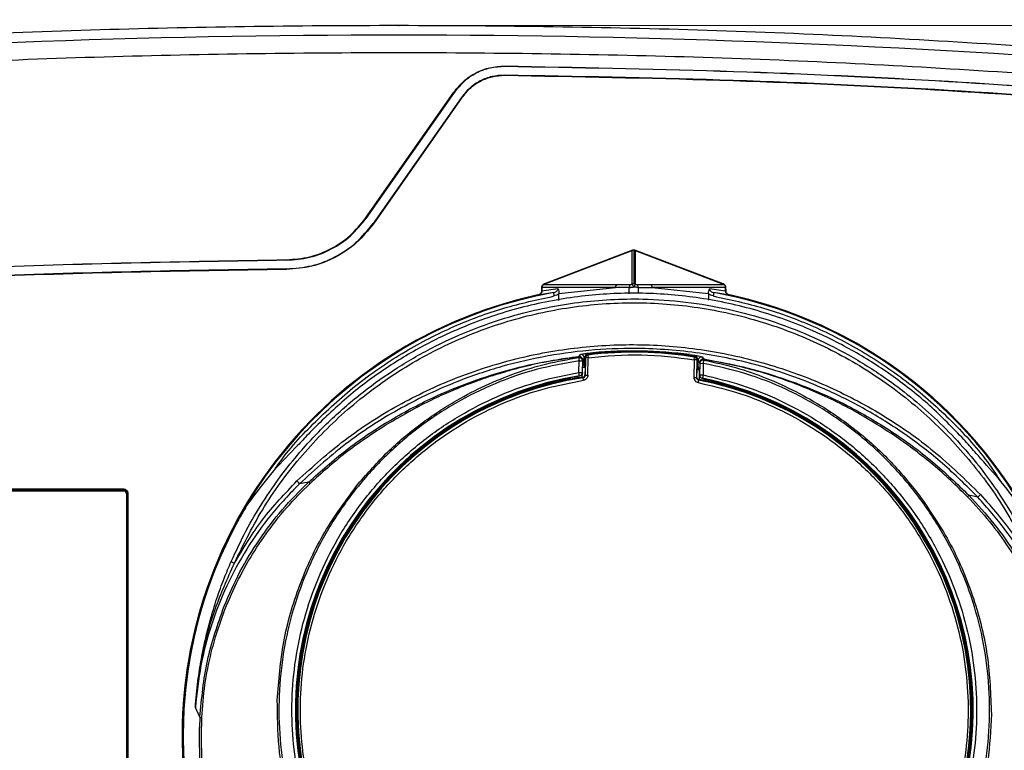
# Model space of a CAD drawing. Units: millimetres. Extents: x 10 to 416, y 10 to 287.
# Drawn here: x 57 to 113, y 198 to 241 of the extents above; entities that cross this region are included whole.
import ezdxf

# ---------------------------------------------------------------- set-up
doc = ezdxf.new("R2010")
doc.units = ezdxf.units.MM
doc.header["$PDSIZE"] = -1
doc.styles.add('SLDTEXTSTYLE0', font='TXT', dxfattribs={"width": 0.75})
doc.dimstyles.new('SLDDIMSTYLE0', dxfattribs={"dimtxt": 3.5, "dimasz": 3.302, "dimexe": 0, "dimexo": 0.0625, "dimgap": 0.875, "dimtad": 1, "dimdec": 0, "dimrnd": 1e-09, "dimzin": 12, "dimdsep": 46, "dimtxsty": 'SLDTEXTSTYLE0', "dimsah": 1, "dimcen": 0.09, "dimadec": 0, "dimazin": 3, "dimtfac": 1, "dimtofl": 0, "dimtmove": 0, "dimatfit": 3, "dimfxl": 1, "dimfrac": 2, "dimtolj": 1, "dimtzin": 12, "dimarcsym": 0})
doc.dimstyles.new('SLDDIMSTYLE1', dxfattribs={"dimtxt": 3.5, "dimasz": 3.302, "dimexe": 0, "dimexo": 0.0625, "dimgap": 0.875, "dimtad": 1, "dimdec": 0, "dimrnd": 1e-09, "dimzin": 12, "dimdsep": 46, "dimtxsty": 'SLDTEXTSTYLE0', "dimsah": 1, "dimcen": 0.09, "dimadec": 0, "dimazin": 3, "dimtfac": 1, "dimtdec": 0, "dimtofl": 0, "dimtmove": 0, "dimatfit": 3, "dimfxl": 1, "dimfrac": 2, "dimtolj": 1, "dimtzin": 12, "dimarcsym": 0})

# ---------------------------------------------------------------- blocks, each defined once
blk = doc.blocks.new('_D')
at = {"color": 150, "linetype": 'Continuous', "lineweight": 0}
for p, q in [((29.976, 200.172), (29.976, 252.287)), ((126.876, 200.172), (126.876, 252.287)), ((29.976, 251.287), (126.876, 251.287))]:
    blk.add_line(p, q, dxfattribs=at)
at = {"color": 150, "linetype": 'Continuous', "lineweight": 18}
for points in [[(29.976, 251.287), (33.278, 250.779), (33.278, 251.795)], [(126.876, 251.287), (123.574, 251.795), (123.574, 250.779)]]:
    blk.add_solid(points, dxfattribs=at)
at = {"color": 150, "linetype": 'Continuous', "lineweight": 18, "insert": (75.08, 255.799), "char_height": 3.5, "attachment_point": 1, "style": 'SLDTEXTSTYLE0'}
blk.add_mtext('97', dxfattribs=at)
blk = doc.blocks.new('_D_1')
at = {"color": 150, "linetype": 'Continuous', "lineweight": 0}
for p, q in [((79.429, 240.172), (143.154, 240.172)), ((142.154, 240.172), (142.154, 158.172)), ((79.429, 158.172), (143.154, 158.172))]:
    blk.add_line(p, q, dxfattribs=at)
at = {"color": 150, "linetype": 'Continuous', "lineweight": 18}
for points in [[(142.154, 240.172), (141.646, 236.87), (142.662, 236.87)], [(142.154, 158.172), (142.662, 161.474), (141.646, 161.474)]]:
    blk.add_solid(points, dxfattribs=at)
at = {"color": 150, "linetype": 'Continuous', "lineweight": 18, "insert": (137.642, 198.006), "char_height": 3.5, "attachment_point": 1, "rotation": 90, "style": 'SLDTEXTSTYLE0'}
blk.add_mtext('82', dxfattribs=at)

msp = doc.modelspace()

# ---------------------------------------------------------------- linework, layer by layer
at = {"color": 7, "linetype": 'Continuous', "lineweight": 25}
for p, q in [((84.534, 237.809), (84.534, 237.835)), ((84.528, 237.282), (84.529, 237.309)), ((76.511, 229.055), (81.606, 236.331)), ((81.628, 236.316), (76.533, 229.04)), ((81.628, 236.316), (81.606, 236.331)), ((82.037, 236.03), (76.942, 228.753)), ((82.059, 236.015), (76.964, 228.738)), ((82.059, 236.015), (82.037, 236.03)), ((76.533, 229.04), (76.511, 229.055)), ((76.942, 228.753), (76.964, 228.738)), ((86.819, 225.257), (91.885, 227.191)), ((91.905, 227.208), (86.827, 225.269)), ((91.885, 225.261), (91.885, 227.191)), ((91.976, 227.212), (91.976, 225.282)), ((97.125, 225.269), (92.048, 227.208)), ((92.067, 227.191), (92.067, 225.261)), ((92.067, 227.191), (97.134, 225.257)), ((71.953, 226.657), (71.954, 226.631)), ((71.958, 226.105), (71.958, 226.131)), ((86.658, 225.061), (86.656, 224.837)), ((86.685, 225.061), (86.682, 224.836)), ((87.607, 224.973), (86.682, 224.836)), ((90.927, 225.061), (86.685, 225.061)), ((86.826, 225.269), (86.764, 225.235)), ((86.819, 225.257), (86.767, 225.229)), ((86.767, 225.229), (91.009, 225.23)), ((87.661, 224.713), (90.918, 225.06)), ((90.927, 225.061), (90.918, 225.06)), ((91.717, 225.06), (90.918, 225.06)), ((91.009, 225.23), (91.799, 225.23)), ((91.976, 225.092), (91.976, 225.091)), ((92.154, 225.23), (92.943, 225.23)), ((92.236, 225.06), (93.034, 225.06)), ((92.943, 225.23), (97.186, 225.229)), ((93.026, 225.061), (93.034, 225.06)), ((97.268, 225.061), (93.026, 225.061)), ((93.034, 225.06), (96.291, 224.713)), ((97.27, 224.836), (96.346, 224.973)), ((97.189, 225.235), (97.126, 225.269)), ((97.186, 225.229), (97.134, 225.257)), ((97.27, 224.836), (97.268, 225.061)), ((97.297, 224.837), (97.295, 225.061)), ((87.359, 224.764), (86.442, 224.624)), ((87.661, 224.713), (87.661, 224.704)), ((87.661, 224.307), (87.661, 224.704)), ((96.291, 224.704), (96.291, 224.713)), ((96.291, 224.704), (96.291, 224.333)), ((97.51, 224.624), (96.593, 224.764)), ((88.797, 221.013), (88.808, 221.058)), ((88.808, 221.064), (88.904, 221.189)), ((88.808, 221.058), (88.808, 221.064)), ((89.126, 220.987), (89.031, 220.861)), ((89.118, 220.608), (89.126, 220.987)), ((89.149, 220.458), (89.161, 221.049)), ((89.205, 221.009), (89.161, 221.049)), ((89.185, 219.994), (89.205, 221.009)), ((89.355, 221.007), (89.205, 221.009)), ((89.291, 221.195), (89.336, 221.155)), ((89.335, 219.991), (89.355, 221.007)), ((89.336, 221.155), (89.355, 221.007)), ((95.464, 220.885), (95.444, 219.87)), ((95.464, 220.885), (95.489, 221.033)), ((95.614, 220.882), (95.464, 220.885)), ((95.489, 221.033), (95.535, 221.071)), ((95.614, 220.882), (95.594, 219.867)), ((95.66, 220.92), (95.614, 220.882)), ((95.66, 220.92), (95.648, 220.329)), ((95.922, 221.05), (96.013, 220.921)), ((96.013, 220.921), (96.013, 220.915)), ((96.013, 220.915), (96.021, 220.869)), ((88.81, 220.154), (88.823, 220.823)), ((88.823, 220.823), (89.023, 220.819)), ((89.023, 220.819), (89.01, 220.15)), ((89.019, 220.146), (89.026, 220.499)), ((89.031, 220.861), (89.023, 220.819)), ((89.025, 220.461), (89.149, 220.458)), ((89.17, 220.437), (89.025, 220.44)), ((89.026, 220.499), (89.118, 220.608)), ((89.149, 220.458), (89.17, 220.437)), ((89.17, 220.437), (89.161, 220.015)), ((95.626, 220.308), (95.648, 220.329)), ((95.648, 220.329), (95.772, 220.326)), ((95.685, 220.477), (95.692, 220.856)), ((95.773, 220.365), (95.685, 220.477)), ((95.782, 220.727), (95.692, 220.856)), ((95.766, 220.012), (95.773, 220.365)), ((95.788, 220.684), (95.775, 220.015)), ((95.788, 220.684), (95.782, 220.727)), ((95.788, 220.684), (95.988, 220.68)), ((95.988, 220.68), (95.974, 220.011)), ((88.352, 219.858), (88.29, 219.815)), ((88.352, 219.858), (88.775, 219.933)), ((88.737, 219.843), (88.738, 219.927)), ((88.744, 219.836), (88.737, 219.843)), ((88.744, 219.836), (88.746, 219.928)), ((88.858, 219.949), (88.775, 219.933)), ((88.843, 219.957), (88.81, 220.154)), ((88.81, 220.154), (89.01, 220.15)), ((88.843, 219.957), (88.858, 219.949)), ((89.008, 219.866), (89.013, 220.109)), ((89.01, 220.15), (89.019, 220.146)), ((89.058, 219.849), (89.034, 219.87)), ((89.161, 220.015), (89.185, 219.994)), ((95.594, 219.867), (95.618, 219.887)), ((95.618, 219.887), (95.626, 220.308)), ((95.771, 220.306), (95.626, 220.308)), ((95.765, 219.731), (95.77, 219.974)), ((95.775, 220.015), (95.766, 220.012)), ((95.775, 220.015), (95.974, 220.011)), ((95.918, 219.809), (95.934, 219.816)), ((96.001, 219.79), (95.918, 219.809)), ((95.974, 220.011), (95.934, 219.816)), ((96.001, 219.79), (96.421, 219.697)), ((96.027, 219.691), (96.029, 219.783)), ((96.037, 219.782), (96.035, 219.698)), ((95.739, 219.737), (95.715, 219.717)), ((96.035, 219.698), (96.027, 219.691)), ((96.48, 219.652), (96.421, 219.697)), ((73.218, 213.825), (72.693, 213.731)), ((34.525, 213.322), (62.565, 213.322)), ((34.538, 213.429), (62.552, 213.429)), ((34.572, 213.395), (62.518, 213.395)), ((34.572, 213.345), (62.518, 213.345)), ((62.518, 213.395), (62.552, 213.429)), ((62.715, 213.172), (62.715, 185.132)), ((62.718, 213.145), (62.718, 185.199)), ((62.767, 213.145), (62.802, 213.179)), ((62.767, 213.145), (62.767, 185.199)), ((62.802, 213.179), (62.802, 185.165)), ((111.824, 212.953), (111.302, 213.067)), ((66.961, 200.255), (66.696, 200.827)), ((66.961, 200.255), (66.939, 199.67))]:
    msp.add_line(p, q, dxfattribs=at)
at = {"color": 8, "linetype": 'Continuous', "lineweight": 25}
for p, q in [((86.685, 225.061), (86.658, 225.061)), ((86.764, 225.235), (86.767, 225.229)), ((91.717, 224.688), (91.717, 225.06)), ((92.236, 225.06), (92.236, 224.711)), ((97.186, 225.229), (97.189, 225.235)), ((97.295, 225.061), (97.268, 225.061))]:
    msp.add_line(p, q, dxfattribs=at)
at = {"color": 7, "linetype": 'Continuous', "lineweight": 25, "flags": 128}
msp.add_lwpolyline([(92.036, 227.21), (92.04, 227.21), (92.048, 227.208)], dxfattribs=at)
at = {"color": 7, "linetype": 'Continuous', "lineweight": 25}
for centre, radius, start, end in [((78.226, -319.828), 559.447, 85.47724, 94.4812), ((91.976, 227.005), 0.208, 64.0413, 90.0092), ((86.893, 225.064), 0.208, 127.1915, 180.7461), ((91.925, 225.065), 0.208, 127.2286, 181.2162), ((91.976, 225.075), 0.208, 64.0413, 90.0035), ((92.028, 225.065), 0.208, 358.7838, 52.7714), ((97.06, 225.064), 0.208, 359.2539, 52.8085), ((91.976, 199.172), 26.047, 102.2678, 360), ((91.976, 199.172), 26.047, 360, 77.7344), ((91.999, 200.322), 21.048, 80.3292, 97.3918), ((91.999, 200.322), 21.003, 80.4356, 97.2855), ((91.878, 194.221), 27.167, 82.9343, 94.7868), ((92.006, 200.672), 19.543, 99.3162, 78.4049), ((92.006, 200.672), 19.5, 100.9851, 263.7655), ((92.006, 200.672), 19.448, 99.6781, 263.8399), ((92.006, 200.672), 19.403, 98.7402, 78.9808), ((92.006, 200.672), 19.427, 98.7993, 98.8773), ((92.006, 200.672), 19.448, 273.8811, 78.043), ((92.006, 200.672), 19.5, 273.9555, 76.736), ((92.006, 200.672), 19.427, 78.8437, 78.9218), ((71.994, 213.275), 0.835, 33.1323, 47.9246), ((73.549, 214.001), 0.375, 208.0213, 225.856), ((62.565, 213.172), 0.15, 359.9999, 89.9999), ((112.504, 212.469), 0.835, 129.7965, 144.5889), ((91.976, 199.172), 25.989, 151.9829, 358.8605), ((91.976, 199.172), 25.989, 151.984, 25.7371), ((69.151, 209.743), 0.628, 231.6466, 250.7778), ((67.063, 200.481), 0.248, 245.5863, 270.1533)]:
    msp.add_arc(centre, radius, start, end, dxfattribs=at)
at = {"color": 8, "linetype": 'Continuous', "lineweight": 25}
for centre, radius, start, end in [((92.032, 227.17), 0.0407, 31.2676, 68.2321), ((91.976, 199.172), 26.047, 102.267, 27.4257), ((91.976, 199.172), 26.005, 100.2265, 26.244), ((91.976, 199.172), 26.005, 27.5202, 79.7735), ((91.976, 199.172), 26.047, 28.6987, 77.733)]:
    msp.add_arc(centre, radius, start, end, dxfattribs=at)
at = {"color": 7, "linetype": 'Continuous', "lineweight": 25}
for centre, major_axis, ratio, start_param, end_param in [((86.91, 225.087), (-0.083, 0.182), 0.220575, 6.269224, 6.562644), ((97.043, 225.087), (0.083, 0.182), 0.220575, 6.003726, 6.297146), ((89.618, 220.597), (0.5, -0.01), 0.052408, 2.768855, 3.099095), ((95.185, 220.486), (0.5, -0.01), 0.052408, 0.042498, 0.372737), ((91.046, 200.691), (19.303, -0.384), 0.998763, 1.696414, 1.710161), ((92.966, 200.653), (19.303, -0.384), 0.998763, 1.431431, 1.445179)]:
    msp.add_ellipse(centre, major_axis=major_axis, ratio=ratio, start_param=start_param, end_param=end_param, dxfattribs=at)
for points in [[(122.855, 238.391), (116.94, 238.809), (105.11, 239.646), (87.324, 240.187), (69.534, 240.194), (51.749, 239.665), (39.917, 238.837), (34.002, 238.423)], [(81.606, 236.331), (81.786, 236.554), (82.147, 236.999), (82.87, 237.473), (83.677, 237.785), (84.249, 237.818), (84.534, 237.835)], [(84.534, 237.809), (84.251, 237.792), (83.683, 237.759), (82.882, 237.449), (82.164, 236.979), (81.806, 236.537), (81.628, 236.316)], [(84.534, 237.835), (88.674, 237.76), (96.954, 237.611), (109.365, 237.056), (117.625, 236.465), (121.755, 236.169)], [(121.753, 236.143), (117.623, 236.439), (109.364, 237.03), (96.953, 237.585), (88.674, 237.734), (84.534, 237.809)], [(84.529, 237.309), (84.285, 237.294), (83.799, 237.266), (83.113, 237.001), (82.497, 236.597), (82.19, 236.219), (82.037, 236.03)], [(84.528, 237.282), (84.287, 237.268), (83.805, 237.24), (83.125, 236.977), (82.514, 236.577), (82.211, 236.202), (82.059, 236.015)], [(121.712, 235.618), (117.586, 235.914), (109.334, 236.504), (96.936, 237.059), (88.664, 237.208), (84.528, 237.282)], [(121.714, 235.645), (117.588, 235.94), (109.336, 236.53), (96.936, 237.085), (88.665, 237.234), (84.529, 237.309)], [(71.953, 226.657), (72.399, 226.692), (73.291, 226.761), (74.545, 227.263), (75.669, 228.012), (76.23, 228.707), (76.511, 229.055)], [(71.954, 226.631), (72.401, 226.666), (73.297, 226.735), (74.557, 227.239), (75.686, 227.992), (76.251, 228.691), (76.533, 229.04)], [(71.958, 226.131), (72.445, 226.169), (73.42, 226.244), (74.792, 226.793), (76.021, 227.612), (76.635, 228.373), (76.942, 228.753)], [(76.964, 228.738), (76.655, 228.356), (76.038, 227.592), (74.804, 226.77), (73.427, 226.218), (72.448, 226.143), (71.958, 226.105)], [(91.976, 227.212), (91.961, 227.211), (91.929, 227.209), (91.9, 227.197), (91.885, 227.191)], [(36.111, 225.169), (42.079, 225.564), (54.014, 226.354), (65.974, 226.556), (71.953, 226.657)], [(71.954, 226.631), (65.974, 226.53), (54.015, 226.328), (42.081, 225.538), (36.113, 225.142)], [(71.958, 226.131), (65.984, 226.03), (54.036, 225.828), (42.112, 225.039), (36.151, 224.644)], [(71.958, 226.105), (65.984, 226.004), (54.037, 225.802), (42.114, 225.013), (36.153, 224.618)], [(90.927, 225.061), (90.928, 225.078), (90.931, 225.112), (90.948, 225.159), (90.974, 225.2), (90.997, 225.22), (91.009, 225.23)], [(91.885, 225.261), (91.9, 225.267), (91.929, 225.279), (91.961, 225.281), (91.976, 225.282)], [(92.943, 225.23), (92.955, 225.22), (92.979, 225.2), (93.005, 225.159), (93.022, 225.112), (93.024, 225.078), (93.026, 225.061)], [(87.395, 224.567), (87.39, 224.593), (87.381, 224.643), (87.37, 224.708), (87.361, 224.753), (87.36, 224.761), (87.359, 224.764)], [(96.593, 224.764), (96.593, 224.761), (96.591, 224.753), (96.583, 224.708), (96.571, 224.643), (96.562, 224.593), (96.558, 224.567)], [(89.355, 221.007), (90.375, 221.099), (92.416, 221.283), (94.448, 221.018), (95.464, 220.885)], [(89.081, 219.701), (89.078, 219.72), (89.072, 219.758), (89.065, 219.805), (89.059, 219.84), (89.058, 219.846), (89.058, 219.849)], [(89.185, 219.994), (89.188, 219.994), (89.194, 219.994), (89.229, 219.993), (89.278, 219.992), (89.316, 219.992), (89.335, 219.991)], [(95.444, 219.87), (95.463, 219.869), (95.501, 219.869), (95.549, 219.868), (95.584, 219.867), (95.591, 219.867), (95.594, 219.867)], [(95.715, 219.717), (95.714, 219.714), (95.713, 219.708), (95.706, 219.673), (95.697, 219.626), (95.69, 219.588), (95.686, 219.57)], [(68.944, 209.15), (69.458, 210.007), (70.485, 211.721), (71.864, 213.17), (72.553, 213.894)], [(62.518, 213.395), (62.518, 213.394), (62.518, 213.391), (62.518, 213.38), (62.518, 213.364), (62.518, 213.351), (62.518, 213.345)], [(62.718, 213.145), (62.724, 213.145), (62.737, 213.145), (62.753, 213.145), (62.764, 213.145), (62.766, 213.145), (62.767, 213.145)], [(111.97, 213.11), (112.63, 212.359), (113.95, 210.856), (114.908, 209.103), (115.387, 208.227)]]:
    msp.add_open_spline(points, degree=3, dxfattribs=at)
for points, knots in [([(34.594, 236.913), (40.431, 237.317), (52.104, 238.125), (69.653, 238.641), (87.205, 238.635), (104.753, 238.106), (116.426, 237.289), (122.263, 236.881)], [0, 0, 0, 0, 0.200014, 0.399976, 0.600026, 0.799989, 1, 1, 1, 1]), ([(92.035, 227.21), (92.016, 227.214), (91.976, 227.222), (91.922, 227.215), (91.896, 227.201), (91.887, 227.197)], [0, 0, 0, 0, 0.388013, 0.800142, 1, 1, 1, 1]), ([(86.69, 225.168), (86.678, 225.144), (86.659, 225.11), (86.66, 225.072), (86.66, 225.061)], [0, 0, 0, 0, 0.70365, 1, 1, 1, 1]), ([(86.765, 225.234), (86.751, 225.227), (86.722, 225.211), (86.702, 225.183), (86.69, 225.168)], [0, 0, 0, 0, 0.442547, 1, 1, 1, 1]), ([(87.359, 224.764), (87.39, 224.771), (87.45, 224.785), (87.528, 224.831), (87.577, 224.885), (87.601, 224.935), (87.605, 224.961), (87.607, 224.973)], [0, 0, 0, 0, 0.275878, 0.539249, 0.78162, 0.893412, 1, 1, 1, 1]), ([(87.607, 224.973), (87.622, 224.935), (87.654, 224.859), (87.659, 224.761), (87.661, 224.713)], [0, 0, 0, 0, 0.509112, 1, 1, 1, 1]), ([(91.717, 225.06), (91.73, 225.061), (91.758, 225.061), (91.819, 225.068), (91.893, 225.077), (91.948, 225.086), (91.976, 225.091)], [0, 0, 0, 0, 0.229471, 0.4723, 0.728999, 1, 1, 1, 1]), ([(91.799, 225.23), (91.804, 225.231), (91.814, 225.232), (91.835, 225.238), (91.86, 225.248), (91.877, 225.257), (91.885, 225.261)], [0, 0, 0, 0, 0.235569, 0.48208, 0.735332, 1, 1, 1, 1]), ([(91.976, 225.092), (91.964, 225.114), (91.944, 225.153), (91.917, 225.203), (91.896, 225.242), (91.889, 225.255), (91.885, 225.261)], [0, 0, 0, 0, 0.291813, 0.499818, 0.761242, 1, 1, 1, 1]), ([(92.067, 225.261), (92.064, 225.255), (92.056, 225.242), (92.036, 225.203), (92.008, 225.153), (91.988, 225.114), (91.976, 225.092)], [0, 0, 0, 0, 0.2388832, 0.500082, 0.7091078, 1, 1, 1, 1]), ([(92.236, 225.06), (92.223, 225.061), (92.195, 225.061), (92.134, 225.068), (92.059, 225.077), (92.005, 225.086), (91.976, 225.091)], [0, 0, 0, 0, 0.229471, 0.4723, 0.728999, 1, 1, 1, 1]), ([(92.067, 225.261), (92.076, 225.257), (92.093, 225.248), (92.117, 225.238), (92.139, 225.232), (92.149, 225.231), (92.154, 225.23)], [0, 0, 0, 0, 0.261511, 0.517686, 0.761682, 1, 1, 1, 1]), ([(96.291, 224.713), (96.294, 224.761), (96.299, 224.859), (96.33, 224.935), (96.346, 224.973)], [0, 0, 0, 0, 0.490888, 1, 1, 1, 1]), ([(96.346, 224.973), (96.348, 224.961), (96.351, 224.935), (96.375, 224.885), (96.424, 224.831), (96.503, 224.785), (96.563, 224.771), (96.593, 224.764)], [0, 0, 0, 0, 0.106588, 0.21838, 0.460751, 0.724122, 1, 1, 1, 1]), ([(97.262, 225.168), (97.246, 225.19), (97.225, 225.217), (97.195, 225.231), (97.188, 225.234)], [0, 0, 0, 0, 0.7918053, 1, 1, 1, 1]), ([(97.294, 225.061), (97.293, 225.08), (97.29, 225.118), (97.272, 225.152), (97.262, 225.168)], [0, 0, 0, 0, 0.504935, 1, 1, 1, 1]), ([(68.761, 209.251), (69.041, 209.849), (69.59, 211.023), (70.562, 212.665), (71.6, 214.174), (72.88, 215.773), (74.441, 217.417), (76.322, 219.04), (78.343, 220.468), (80.495, 221.695), (82.769, 222.709), (85.516, 223.626), (88.766, 224.284), (92.087, 224.459), (94.979, 224.257), (97.437, 223.842), (99.833, 223.189), (102.152, 222.307), (104.383, 221.199), (106.31, 219.992), (107.953, 218.756), (109.342, 217.546), (110.667, 216.208), (111.998, 214.647), (113.305, 212.816), (114.564, 210.678), (115.231, 209.119), (115.574, 208.32)], [0, 0, 0, 0, 0.033309, 0.065338, 0.096089, 0.125564, 0.168435, 0.210065, 0.250458, 0.292763, 0.33441, 0.375405, 0.438098, 0.500328, 0.541783, 0.583444, 0.625318, 0.666315, 0.707968, 0.750283, 0.780465, 0.811346, 0.842927, 0.875211, 0.914559, 0.956154, 1, 1, 1, 1]), ([(111.008, 216.293), (110.371, 216.953), (109.106, 218.264), (106.972, 219.949), (104.721, 221.396), (102.109, 222.71), (99.134, 223.789), (95.82, 224.511), (92.485, 224.794), (89.14, 224.644), (85.799, 224.053), (82.783, 223.092), (80.121, 221.883), (77.815, 220.527), (75.618, 218.929), (74.303, 217.67), (73.641, 217.036)], [0, 0, 0, 0, 0.065859, 0.130742, 0.19466, 0.257621, 0.340069, 0.420856, 0.500004, 0.579228, 0.660059, 0.742521, 0.805472, 0.869363, 0.934203, 1, 1, 1, 1]), ([(86.682, 224.836), (86.681, 224.824), (86.677, 224.798), (86.654, 224.749), (86.606, 224.695), (86.53, 224.648), (86.472, 224.632), (86.442, 224.624)], [0, 0, 0, 0, 0.106758, 0.218903, 0.461782, 0.724921, 1, 1, 1, 1]), ([(86.656, 224.837), (86.655, 224.826), (86.653, 224.803), (86.637, 224.757), (86.598, 224.702), (86.529, 224.65), (86.472, 224.631), (86.443, 224.621)], [0, 0, 0, 0, 0.100135, 0.206813, 0.443374, 0.711815, 1, 1, 1, 1]), ([(87.661, 224.704), (87.622, 224.671), (87.544, 224.605), (87.445, 224.58), (87.395, 224.567)], [0, 0, 0, 0, 0.499221, 1, 1, 1, 1]), ([(96.558, 224.567), (96.509, 224.58), (96.435, 224.6), (96.347, 224.652), (96.31, 224.687), (96.291, 224.704)], [0, 0, 0, 0, 0.499968, 0.750039, 1, 1, 1, 1]), ([(97.51, 224.624), (97.481, 224.632), (97.422, 224.648), (97.347, 224.695), (97.299, 224.749), (97.276, 224.798), (97.272, 224.824), (97.27, 224.836)], [0, 0, 0, 0, 0.275075, 0.538212, 0.781095, 0.893242, 1, 1, 1, 1]), ([(97.51, 224.621), (97.48, 224.631), (97.424, 224.65), (97.355, 224.702), (97.316, 224.757), (97.3, 224.803), (97.298, 224.826), (97.297, 224.837)], [0, 0, 0, 0, 0.288181, 0.55662, 0.793185, 0.899865, 1, 1, 1, 1]), ([(68.944, 209.15), (69.489, 210.257), (70.578, 212.471), (72.806, 215.445), (75.413, 218.078), (78.385, 220.298), (81.65, 222.058), (85.137, 223.323), (88.772, 224.061), (92.475, 224.261), (96.168, 223.914), (99.771, 223.032), (103.205, 221.629), (106.397, 219.741), (109.278, 217.404), (111.779, 214.669), (113.886, 211.609), (114.887, 209.354), (115.387, 208.227)], [0, 0, 0, 0, 0.062655, 0.125264, 0.187824, 0.250334, 0.312798, 0.375222, 0.437618, 0.5, 0.562382, 0.624778, 0.687202, 0.749666, 0.812176, 0.874736, 0.937345, 1, 1, 1, 1]), ([(72.553, 213.894), (73.457, 214.712), (75.267, 216.347), (78.362, 218.321), (81.668, 219.895), (85.159, 221.014), (88.766, 221.665), (92.427, 221.834), (96.079, 221.52), (99.656, 220.726), (103.1, 219.469), (106.342, 217.764), (109.356, 215.669), (111.098, 213.963), (111.97, 213.11)], [0, 0, 0, 0, 0.083419, 0.16687, 0.250186, 0.333447, 0.416774, 0.5, 0.583214, 0.666542, 0.749814, 0.833118, 0.916576, 1, 1, 1, 1]), ([(111.824, 212.953), (111.157, 213.617), (109.838, 214.93), (107.642, 216.613), (105.356, 218.053), (102.67, 219.394), (99.555, 220.527), (96.007, 221.306), (92.707, 221.586), (89.708, 221.497), (87.017, 221.151), (84.357, 220.536), (81.512, 219.575), (78.526, 218.159), (75.444, 216.212), (73.619, 214.566), (72.693, 213.731)], [0, 0, 0, 0, 0.064883, 0.128329, 0.190345, 0.25094, 0.334827, 0.417952, 0.500337, 0.562064, 0.624206, 0.686774, 0.749778, 0.830659, 0.91406, 1, 1, 1, 1]), ([(73.218, 213.825), (73.93, 214.457), (75.368, 215.735), (77.791, 217.365), (80.157, 218.631), (82.421, 219.575), (84.554, 220.266), (86.695, 220.778), (88.138, 220.973), (88.808, 221.064)], [0, 0, 0, 0, 0.163503, 0.330139, 0.499924, 0.623294, 0.75039, 0.884173, 1, 1, 1, 1]), ([(76.079, 213.719), (76.631, 214.348), (77.732, 215.601), (79.655, 217.21), (81.565, 218.474), (83.414, 219.43), (85.152, 220.136), (86.948, 220.69), (88.18, 220.905), (88.797, 221.013)], [0, 0, 0, 0, 0.167118, 0.333544, 0.499867, 0.624681, 0.749648, 0.874774, 1, 1, 1, 1]), ([(88.808, 221.058), (88.559, 221.026), (88.066, 220.964), (87.334, 220.843), (86.616, 220.705), (85.91, 220.548), (85.216, 220.374), (84.584, 220.198), (83.958, 220.008), (83.283, 219.786), (82.461, 219.49), (81.495, 219.104), (79.814, 218.36), (78.524, 217.608), (77.582, 217.059)], [0, 0, 0, 0, 0.062543, 0.124191, 0.185034, 0.245159, 0.304651, 0.363591, 0.409024, 0.468093, 0.540853, 0.627385, 0.727786, 1, 1, 1, 1]), ([(89.023, 220.819), (89.022, 220.835), (89.02, 220.866), (88.999, 220.918), (88.965, 220.96), (88.922, 220.989), (88.883, 221.006), (88.841, 221.015), (88.812, 221.014), (88.797, 221.013)], [0, 0, 0, 0, 0.151748, 0.283468, 0.499509, 0.622054, 0.746815, 0.868544, 1, 1, 1, 1]), ([(88.797, 221.013), (88.798, 221.004), (88.8, 220.988), (88.807, 220.942), (88.815, 220.887), (88.821, 220.844), (88.823, 220.823)], [0, 0, 0, 0, 0.271019, 0.499977, 0.747141, 1, 1, 1, 1]), ([(89.031, 220.861), (89.03, 220.875), (89.029, 220.904), (89.016, 220.942), (88.996, 220.98), (88.964, 221.017), (88.919, 221.047), (88.865, 221.065), (88.828, 221.064), (88.808, 221.064)], [0, 0, 0, 0, 0.123677, 0.250206, 0.354394, 0.500373, 0.680685, 0.823091, 1, 1, 1, 1]), ([(88.808, 221.058), (88.828, 221.058), (88.864, 221.059), (88.918, 221.041), (88.963, 221.012), (88.995, 220.976), (89.016, 220.94), (89.028, 220.902), (89.03, 220.875), (89.031, 220.861)], [0, 0, 0, 0, 0.1769479, 0.3193659, 0.4996298, 0.6453109, 0.7497958, 0.8763115, 1, 1, 1, 1]), ([(88.904, 221.189), (88.918, 221.196), (88.947, 221.208), (89.112, 221.237), (89.341, 221.268), (89.521, 221.285), (89.611, 221.293)], [0, 0, 0, 0, 0.24917, 0.498782, 0.749069, 1, 1, 1, 1]), ([(89.126, 220.987), (89.122, 221.019), (89.114, 221.082), (89.053, 221.151), (88.979, 221.189), (88.929, 221.189), (88.904, 221.189)], [0, 0, 0, 0, 0.279818, 0.558906, 0.779402, 1, 1, 1, 1]), ([(89.291, 221.195), (89.275, 221.191), (89.242, 221.183), (89.201, 221.152), (89.172, 221.11), (89.162, 221.073), (89.161, 221.053), (89.161, 221.049)], [0, 0, 0, 0, 0.238122, 0.476256, 0.709895, 0.949863, 1, 1, 1, 1]), ([(89.336, 221.155), (89.317, 221.15), (89.282, 221.142), (89.242, 221.108), (89.212, 221.064), (89.208, 221.029), (89.205, 221.009)], [0, 0, 0, 0, 0.270491, 0.5, 0.729478, 1, 1, 1, 1]), ([(95.22, 221.182), (95.309, 221.17), (95.488, 221.146), (95.716, 221.106), (95.879, 221.07), (95.908, 221.057), (95.922, 221.05)], [0, 0, 0, 0, 0.25093, 0.501216, 0.750829, 1, 1, 1, 1]), ([(95.614, 220.882), (95.612, 220.901), (95.609, 220.937), (95.581, 220.982), (95.542, 221.017), (95.508, 221.027), (95.489, 221.033)], [0, 0, 0, 0, 0.270491, 0.5, 0.729478, 1, 1, 1, 1]), ([(95.66, 220.92), (95.658, 220.937), (95.655, 220.971), (95.631, 221.016), (95.593, 221.05), (95.559, 221.066), (95.538, 221.07), (95.535, 221.071)], [0, 0, 0, 0, 0.2381237, 0.476259, 0.709895, 0.9498612, 1, 1, 1, 1]), ([(95.692, 220.856), (95.697, 220.888), (95.708, 220.951), (95.771, 221.018), (95.847, 221.052), (95.897, 221.051), (95.922, 221.05)], [0, 0, 0, 0, 0.279818, 0.558907, 0.779402, 1, 1, 1, 1]), ([(96.013, 220.921), (95.992, 220.922), (95.956, 220.924), (95.901, 220.908), (95.855, 220.88), (95.821, 220.844), (95.8, 220.807), (95.786, 220.769), (95.783, 220.741), (95.782, 220.727)], [0, 0, 0, 0, 0.176881, 0.319277, 0.499627, 0.64555, 0.749794, 0.876323, 1, 1, 1, 1]), ([(95.782, 220.727), (95.783, 220.741), (95.786, 220.768), (95.8, 220.805), (95.822, 220.84), (95.856, 220.875), (95.901, 220.902), (95.956, 220.918), (95.993, 220.916), (96.013, 220.915)], [0, 0, 0, 0, 0.1236885, 0.2502042, 0.354634, 0.5003701, 0.680595, 0.8230228, 1, 1, 1, 1]), ([(96.013, 220.921), (96.679, 220.803), (98.117, 220.55), (100.238, 219.952), (102.341, 219.176), (104.563, 218.144), (106.875, 216.786), (109.23, 215.061), (110.616, 213.728), (111.302, 213.067)], [0, 0, 0, 0, 0.116023, 0.250165, 0.377095, 0.500208, 0.669891, 0.836483, 1, 1, 1, 1]), ([(107.112, 216.444), (106.268, 216.986), (104.573, 218.072), (101.828, 219.332), (98.976, 220.339), (97.002, 220.722), (96.013, 220.915)], [0, 0, 0, 0, 0.249596, 0.500588, 0.749762, 1, 1, 1, 1]), ([(88.823, 220.823), (87.994, 220.677), (86.34, 220.386), (83.954, 219.548), (81.692, 218.434), (79.582, 217.037), (77.66, 215.388), (75.955, 213.511), (74.494, 211.436), (73.301, 209.195), (72.395, 206.822), (71.788, 204.358), (71.492, 201.841), (71.508, 199.307), (71.836, 196.791), (72.47, 194.333), (73.404, 191.973), (74.622, 189.745), (76.104, 187.684), (77.829, 185.822), (79.771, 184.188), (81.899, 182.805), (84.181, 181.693), (86.583, 180.879), (89.068, 180.344), (90.756, 180.249), (91.599, 180.202)], [0, 0, 0, 0, 0.041567, 0.082904, 0.124464, 0.165946, 0.207601, 0.249305, 0.290983, 0.332734, 0.374447, 0.416203, 0.457861, 0.499376, 0.541153, 0.582932, 0.624537, 0.666284, 0.708084, 0.749691, 0.791417, 0.833228, 0.874842, 0.916533, 0.958345, 1, 1, 1, 1]), ([(91.599, 180.202), (92.443, 180.216), (94.133, 180.243), (96.637, 180.679), (99.07, 181.397), (101.394, 182.417), (103.576, 183.714), (105.582, 185.27), (107.379, 187.062), (108.942, 189.063), (110.248, 191.239), (111.274, 193.561), (112.006, 195.992), (112.434, 198.492), (112.551, 201.024), (112.355, 203.551), (111.847, 206.037), (111.035, 208.444), (109.933, 210.731), (108.555, 212.863), (106.926, 214.806), (105.071, 216.53), (103.019, 218.009), (100.803, 219.213), (98.452, 220.145), (96.811, 220.502), (95.988, 220.68)], [0, 0, 0, 0, 0.041651, 0.083459, 0.125159, 0.166764, 0.208575, 0.250309, 0.291908, 0.333709, 0.375463, 0.417061, 0.45884, 0.500625, 0.542131, 0.58379, 0.625554, 0.667259, 0.70901, 0.750697, 0.792392, 0.834047, 0.875536, 0.917088, 0.958428, 1, 1, 1, 1]), ([(96.021, 220.869), (96.007, 220.87), (95.978, 220.873), (95.935, 220.866), (95.896, 220.851), (95.861, 220.828), (95.831, 220.799), (95.808, 220.765), (95.792, 220.726), (95.789, 220.699), (95.788, 220.684)], [0, 0, 0, 0, 0.130138, 0.2540979, 0.3777697, 0.5000086, 0.618254, 0.7482611, 0.865874, 1, 1, 1, 1]), ([(95.988, 220.68), (95.991, 220.702), (95.998, 220.745), (96.009, 220.799), (96.017, 220.845), (96.02, 220.86), (96.021, 220.869)], [0, 0, 0, 0, 0.262137, 0.500026, 0.728954, 1, 1, 1, 1]), ([(96.021, 220.869), (96.633, 220.737), (97.857, 220.473), (99.629, 219.848), (101.337, 219.074), (103.147, 218.044), (105.005, 216.706), (106.862, 215.022), (107.913, 213.725), (108.439, 213.076)], [0, 0, 0, 0, 0.125229, 0.250355, 0.375322, 0.500137, 0.666456, 0.832882, 1, 1, 1, 1]), ([(95.974, 220.011), (96.716, 219.833), (98.219, 219.472), (100.402, 218.589), (102.531, 217.436), (104.546, 215.989), (106.395, 214.269), (108.018, 212.314), (109.378, 210.167), (110.444, 207.877), (111.198, 205.514), (111.643, 203.133), (111.794, 200.786), (111.671, 198.478), (111.282, 196.199), (110.618, 193.943), (109.659, 191.718), (108.403, 189.579), (106.858, 187.581), (105.059, 185.787), (103.044, 184.238), (100.862, 182.967), (98.577, 182.001), (96.246, 181.341), (93.923, 180.977), (91.613, 180.889), (89.308, 181.068), (87.001, 181.525), (84.698, 182.277), (82.454, 183.333), (80.324, 184.689), (78.372, 186.317), (76.646, 188.182), (75.182, 190.24), (74.012, 192.427), (73.142, 194.688), (72.568, 196.969), (72.27, 199.261), (72.239, 201.572), (72.483, 203.912), (73.022, 206.273), (73.869, 208.604), (75.026, 210.85), (76.469, 212.941), (78.169, 214.83), (80.085, 216.475), (82.156, 217.841), (84.329, 218.909), (86.545, 219.704), (88.062, 220.005), (88.81, 220.154)], [0, 0, 0, 0, 0.019571, 0.039679, 0.06029, 0.081652, 0.103236, 0.125, 0.14676, 0.168344, 0.18971, 0.210317, 0.230426, 0.25, 0.26957, 0.289679, 0.31029, 0.331652, 0.353236, 0.375, 0.39676, 0.418344, 0.43971, 0.460317, 0.480426, 0.5, 0.51957, 0.539679, 0.56029, 0.581652, 0.603236, 0.625, 0.64676, 0.668344, 0.68971, 0.710317, 0.730426, 0.75, 0.76957, 0.789679, 0.81029, 0.831652, 0.853236, 0.875, 0.89676, 0.918344, 0.93971, 0.960317, 0.980427, 1, 1, 1, 1]), ([(88.843, 219.957), (88.867, 219.963), (88.912, 219.976), (88.963, 220.021), (89.001, 220.079), (89.007, 220.125), (89.01, 220.15)], [0, 0, 0, 0, 0.269949, 0.499998, 0.730774, 1, 1, 1, 1]), ([(89.019, 220.146), (89.017, 220.128), (89.013, 220.092), (88.989, 220.039), (88.948, 219.987), (88.899, 219.959), (88.867, 219.952), (88.858, 219.949)], [0, 0, 0, 0, 0.165756, 0.330476, 0.562791, 0.880171, 1, 1, 1, 1]), ([(89.034, 219.87), (89.051, 219.874), (89.084, 219.883), (89.124, 219.915), (89.152, 219.959), (89.16, 219.994), (89.161, 220.013), (89.161, 220.015)], [0, 0, 0, 0, 0.242543, 0.484766, 0.731246, 0.968154, 1, 1, 1, 1]), ([(89.058, 219.849), (89.075, 219.854), (89.109, 219.862), (89.15, 219.897), (89.178, 219.942), (89.183, 219.977), (89.185, 219.994)], [0, 0, 0, 0, 0.250488, 0.500085, 0.74985, 1, 1, 1, 1]), ([(89.335, 219.991), (89.33, 219.957), (89.321, 219.887), (89.264, 219.797), (89.183, 219.727), (89.115, 219.71), (89.081, 219.701)], [0, 0, 0, 0, 0.2498312, 0.4996557, 0.7498696, 1, 1, 1, 1]), ([(95.444, 219.87), (95.447, 219.835), (95.452, 219.765), (95.506, 219.673), (95.585, 219.6), (95.652, 219.58), (95.686, 219.57)], [0, 0, 0, 0, 0.248327, 0.500175, 0.749834, 1, 1, 1, 1]), ([(95.594, 219.867), (95.595, 219.849), (95.598, 219.814), (95.625, 219.768), (95.664, 219.732), (95.698, 219.722), (95.715, 219.717)], [0, 0, 0, 0, 0.250146, 0.499905, 0.749506, 1, 1, 1, 1]), ([(95.739, 219.737), (95.723, 219.742), (95.69, 219.751), (95.651, 219.786), (95.625, 219.83), (95.618, 219.866), (95.618, 219.884), (95.618, 219.887)], [0, 0, 0, 0, 0.242545, 0.484769, 0.731248, 0.968153, 1, 1, 1, 1]), ([(95.918, 219.809), (95.892, 219.819), (95.847, 219.835), (95.799, 219.889), (95.774, 219.942), (95.766, 219.984), (95.766, 220.007), (95.766, 220.012)], [0, 0, 0, 0, 0.361871, 0.603033, 0.797117, 0.952892, 1, 1, 1, 1]), ([(95.775, 220.015), (95.777, 219.99), (95.781, 219.944), (95.816, 219.885), (95.866, 219.838), (95.91, 219.823), (95.934, 219.816)], [0, 0, 0, 0, 0.269196, 0.500002, 0.730021, 1, 1, 1, 1]), ([(95.686, 219.57), (96.413, 219.403), (97.887, 219.064), (100.031, 218.221), (102.124, 217.111), (104.108, 215.713), (105.932, 214.044), (107.536, 212.143), (108.881, 210.051), (109.941, 207.817), (110.693, 205.509), (111.142, 203.182), (111.303, 200.887), (111.194, 198.628), (110.825, 196.398), (110.184, 194.188), (109.255, 192.007), (108.033, 189.91), (106.528, 187.949), (104.772, 186.188), (102.803, 184.667), (100.669, 183.419), (98.435, 182.471), (96.155, 181.823), (93.882, 181.465), (91.623, 181.379), (89.369, 181.555), (87.111, 182.003), (84.859, 182.741), (82.664, 183.777), (80.581, 185.109), (78.675, 186.707), (76.99, 188.536), (75.564, 190.555), (74.426, 192.7), (73.585, 194.915), (73.033, 197.149), (72.752, 199.393), (72.733, 201.653), (72.985, 203.941), (73.526, 206.248), (74.37, 208.524), (75.517, 210.714), (76.945, 212.751), (78.623, 214.587), (80.511, 216.182), (82.55, 217.501), (84.685, 218.526), (86.861, 219.283), (88.347, 219.563), (89.081, 219.701)], [0, 0, 0, 0, 0.019563, 0.039665, 0.060274, 0.08164, 0.10323, 0.125, 0.146766, 0.168356, 0.189726, 0.210331, 0.230434, 0.25, 0.269562, 0.289665, 0.310274, 0.33164, 0.35323, 0.375, 0.396766, 0.418356, 0.439726, 0.460331, 0.480434, 0.5, 0.519562, 0.539665, 0.560274, 0.58164, 0.60323, 0.625, 0.646766, 0.668356, 0.689726, 0.710331, 0.730434, 0.75, 0.769562, 0.789665, 0.810274, 0.83164, 0.85323, 0.875, 0.896766, 0.918356, 0.939726, 0.960331, 0.980435, 1, 1, 1, 1]), ([(73.641, 217.036), (73.41, 216.798), (73.064, 216.442), (72.66, 216.01), (72.513, 215.859), (72.439, 215.784)], [0, 0, 0, 0, 0.500534, 0.75106, 1, 1, 1, 1]), ([(77.583, 217.059), (76.827, 216.56), (75.312, 215.558), (73.964, 214.342), (73.288, 213.732)], [0, 0, 0, 0, 0.498347, 1, 1, 1, 1]), ([(111.229, 212.977), (110.584, 213.608), (109.298, 214.865), (107.839, 215.919), (107.112, 216.444)], [0, 0, 0, 0, 0.501661, 1, 1, 1, 1]), ([(72.439, 215.784), (71.967, 215.299), (71.069, 214.376), (70.21, 213.224), (69.802, 212.677)], [0, 0, 0, 0, 0.525406, 1, 1, 1, 1]), ([(112.159, 214.994), (112.088, 215.072), (111.947, 215.229), (111.56, 215.676), (111.229, 216.046), (111.008, 216.293)], [0, 0, 0, 0, 0.248939, 0.499466, 1, 1, 1, 1]), ([(114.67, 211.784), (114.285, 212.347), (113.472, 213.533), (112.611, 214.491), (112.159, 214.994)], [0, 0, 0, 0, 0.474594, 1, 1, 1, 1]), ([(72.693, 213.731), (72.132, 213.145), (71.015, 211.977), (69.623, 209.984), (68.463, 207.852), (67.579, 205.591), (66.953, 203.241), (66.782, 201.634), (66.696, 200.827)], [0, 0, 0, 0, 0.1669126, 0.3326133, 0.4994978, 0.6665591, 0.832629, 1, 1, 1, 1]), ([(67.064, 200.233), (67.113, 200.867), (67.211, 202.129), (67.587, 203.994), (68.127, 205.818), (68.842, 207.583), (69.72, 209.273), (70.756, 210.868), (71.934, 212.373), (72.836, 213.278), (73.288, 213.732)], [0, 0, 0, 0, 0.125261, 0.249638, 0.374262, 0.499855, 0.624544, 0.748883, 0.874039, 1, 1, 1, 1]), ([(68.353, 206.662), (68.643, 207.33), (69.221, 208.66), (70.361, 210.52), (71.671, 212.27), (72.701, 213.305), (73.218, 213.825)], [0, 0, 0, 0, 0.250282, 0.498771, 0.748414, 1, 1, 1, 1]), ([(71.42, 201.251), (71.506, 202.375), (71.678, 204.631), (72.64, 207.896), (74.056, 210.995), (75.404, 212.811), (76.079, 213.719)], [0, 0, 0, 0, 0.249251, 0.500141, 0.749741, 1, 1, 1, 1]), ([(62.767, 213.145), (62.764, 213.178), (62.756, 213.243), (62.698, 213.326), (62.616, 213.383), (62.55, 213.391), (62.518, 213.395)], [0, 0, 0, 0, 0.250055, 0.5, 0.749945, 1, 1, 1, 1]), ([(62.552, 213.429), (62.585, 213.425), (62.65, 213.419), (62.72, 213.369), (62.762, 213.317), (62.793, 213.259), (62.798, 213.211), (62.802, 213.179)], [0, 0, 0, 0, 0.249113, 0.499643, 0.628435, 0.760258, 1, 1, 1, 1]), ([(108.439, 213.076), (109.078, 212.141), (110.353, 210.273), (111.644, 207.12), (112.476, 203.82), (112.558, 201.558), (112.599, 200.432)], [0, 0, 0, 0, 0.250258, 0.499859, 0.750749, 1, 1, 1, 1]), ([(111.229, 212.977), (111.24, 212.988), (111.261, 213.012), (111.285, 213.039), (111.3, 213.06), (111.302, 213.065), (111.302, 213.067)], [0, 0, 0, 0, 0.24535, 0.5, 0.75465, 1, 1, 1, 1]), ([(111.229, 212.977), (111.661, 212.509), (112.521, 211.575), (113.635, 210.029), (114.609, 208.394), (115.421, 206.67), (116.067, 204.879), (116.534, 203.037), (116.839, 201.154), (116.887, 199.88), (116.911, 199.242)], [0, 0, 0, 0, 0.125255, 0.249622, 0.374236, 0.499826, 0.624521, 0.748864, 0.873989, 1, 1, 1, 1]), ([(111.302, 213.067), (111.796, 212.53), (112.78, 211.459), (114.02, 209.661), (115.088, 207.754), (115.615, 206.397), (115.879, 205.717)], [0, 0, 0, 0, 0.250412, 0.499196, 0.749331, 1, 1, 1, 1]), ([(117.303, 199.82), (117.249, 200.63), (117.142, 202.243), (116.61, 204.614), (115.818, 206.907), (114.744, 209.083), (113.431, 211.132), (112.36, 212.345), (111.824, 212.953)], [0, 0, 0, 0, 0.167422, 0.333443, 0.499937, 0.667182, 0.83311, 1, 1, 1, 1]), ([(69.802, 212.677), (69.778, 212.642), (69.726, 212.567), (69.598, 212.368), (69.361, 211.98), (69.164, 211.62), (69.033, 211.38)], [0, 0, 0, 0, 0.116008, 0.249611, 0.499779, 1, 1, 1, 1]), ([(66.696, 200.827), (66.739, 201.333), (66.818, 202.272), (67.022, 203.558), (67.257, 204.721), (67.549, 205.887), (67.913, 207.078), (68.323, 208.219), (68.621, 208.92), (68.761, 209.251)], [0, 0, 0, 0, 0.174666, 0.323841, 0.44753, 0.582722, 0.737066, 0.87615, 1, 1, 1, 1]), ([(66.696, 200.827), (66.8, 201.789), (67.009, 203.711), (67.769, 206.517), (68.553, 208.274), (68.944, 209.15)], [0, 0, 0, 0, 0.334377, 0.667908, 1, 1, 1, 1]), ([(66.961, 200.255), (67.06, 201.352), (67.259, 203.545), (67.988, 205.623), (68.353, 206.662)], [0, 0, 0, 0, 0.500156, 1, 1, 1, 1]), ([(91.596, 180.072), (90.694, 180.124), (88.887, 180.23), (86.234, 180.836), (83.678, 181.758), (81.269, 183.018), (79.046, 184.58), (77.045, 186.419), (75.306, 188.507), (73.856, 190.804), (72.716, 193.271), (71.921, 195.866), (71.446, 198.543), (71.429, 200.35), (71.42, 201.251)], [0, 0, 0, 0, 0.083267, 0.166863, 0.250096, 0.333398, 0.416976, 0.500166, 0.583486, 0.667033, 0.75017, 0.83348, 0.916978, 1, 1, 1, 1]), ([(91.477, 174.067), (90.641, 174.108), (88.972, 174.189), (86.505, 174.629), (84.095, 175.293), (81.764, 176.201), (79.534, 177.335), (77.432, 178.686), (75.476, 180.239), (73.487, 182.171), (71.56, 184.539), (69.822, 187.376), (68.475, 190.414), (67.55, 193.606), (67.026, 196.898), (67.051, 199.12), (67.064, 200.233)], [0, 0, 0, 0, 0.06269, 0.125263, 0.187463, 0.24992, 0.312698, 0.374955, 0.437247, 0.500049, 0.583135, 0.666254, 0.749788, 0.832682, 0.916201, 1, 1, 1, 1]), ([(112.599, 200.432), (112.554, 199.532), (112.466, 197.727), (111.885, 195.071), (110.987, 192.51), (109.75, 190.09), (108.209, 187.853), (106.388, 185.836), (104.316, 184.077), (102.032, 182.605), (99.575, 181.442), (96.985, 180.622), (94.31, 180.122), (92.5, 180.089), (91.596, 180.072)], [0, 0, 0, 0, 0.083022, 0.16652, 0.24983, 0.332967, 0.416514, 0.499834, 0.583024, 0.666602, 0.749904, 0.833137, 0.916733, 1, 1, 1, 1]), ([(117.014, 198.674), (116.993, 198.075), (116.955, 196.982), (116.778, 195.51), (116.562, 194.233), (116.283, 192.97), (115.917, 191.652), (115.47, 190.338), (114.873, 188.849), (114.079, 187.205), (113.037, 185.44), (111.901, 183.828), (110.695, 182.368), (109.251, 180.863), (107.529, 179.356), (105.495, 177.909), (103.374, 176.695), (100.895, 175.577), (98.028, 174.66), (94.777, 174.078), (91.77, 173.938), (89.047, 174.123), (86.613, 174.531), (84.215, 175.181), (82.067, 176), (80.162, 176.925), (78.483, 177.906), (76.858, 179.036), (75.301, 180.312), (73.967, 181.601), (72.828, 182.869), (71.858, 184.091), (70.935, 185.419), (70.073, 186.851), (69.284, 188.388), (68.625, 189.93), (68.079, 191.483), (67.635, 193.058), (67.319, 194.559), (67.093, 196.08), (66.936, 197.725), (66.938, 198.973), (66.939, 199.67)], [0, 0, 0, 0, 0.022834, 0.041658, 0.056467, 0.072171, 0.090929, 0.108547, 0.125024, 0.151998, 0.177978, 0.202963, 0.226952, 0.249943, 0.282187, 0.313746, 0.34462, 0.37481, 0.416818, 0.458434, 0.499662, 0.530598, 0.56174, 0.593089, 0.624646, 0.648789, 0.673373, 0.698397, 0.723862, 0.749768, 0.768832, 0.788607, 0.809092, 0.830285, 0.852187, 0.874796, 0.894091, 0.91486, 0.937102, 0.952479, 0.973448, 1, 1, 1, 1]), ([(116.911, 199.242), (116.88, 198.134), (116.818, 195.925), (116.166, 192.657), (115.119, 189.505), (113.651, 186.516), (111.802, 183.748), (109.781, 181.456), (107.716, 179.602), (105.697, 178.125), (103.539, 176.857), (101.266, 175.812), (98.898, 174.997), (96.458, 174.429), (93.973, 174.089), (92.308, 174.074), (91.477, 174.067)], [0, 0, 0, 0, 0.0834, 0.166413, 0.250115, 0.33318, 0.416516, 0.50005, 0.562302, 0.624873, 0.68769, 0.749993, 0.812377, 0.87527, 0.93771, 1, 1, 1, 1])]:
    msp.add_open_spline(points, degree=3, knots=knots, dxfattribs=at)
at = {"color": 8, "linetype": 'Continuous', "lineweight": 25}
for points, knots in [([(71.227, 214.475), (71.303, 214.59), (71.988, 215.634), (73.605, 217.359), (76.05, 219.573), (78.738, 221.4), (81.557, 222.845), (84.441, 223.931), (86.419, 224.357), (87.395, 224.567)], [0, 0, 0, 0, 0.021286, 0.191706, 0.360725, 0.527995, 0.689365, 0.846788, 1, 1, 1, 1]), ([(86.656, 224.837), (86.657, 224.837), (86.659, 224.837), (86.675, 224.836), (86.682, 224.836)], [0, 0, 0, 0, 0.499638, 1, 1, 1, 1]), ([(96.558, 224.567), (97.533, 224.357), (99.512, 223.931), (102.396, 222.844), (105.215, 221.4), (107.902, 219.571), (110.355, 217.364), (112.126, 215.428), (112.943, 214.159), (113.159, 213.823)], [0, 0, 0, 0, 0.147316, 0.298681, 0.453806, 0.614649, 0.777151, 0.940978, 1, 1, 1, 1]), ([(97.27, 224.836), (97.278, 224.836), (97.294, 224.837), (97.296, 224.837), (97.297, 224.837)], [0, 0, 0, 0, 0.5003624, 1, 1, 1, 1])]:
    msp.add_open_spline(points, degree=3, knots=knots, dxfattribs=at)
at = {"color": 7, "linetype": 'Continuous', "lineweight": 25}
msp.add_point((78.429, 240.172), dxfattribs=at)

# ---------------------------------------------------------------- dimensions: what is measured, and where the dimension line sits
at = {"color": 150, "linetype": 'Continuous', "lineweight": 18}
dim = msp.add_linear_dim(base=(126.876, 251.287), p1=(29.976, 199.172), p2=(126.876, 199.172), dimstyle='SLDDIMSTYLE0', dxfattribs=at)
dim.commit()
dim.dimension.update_dxf_attribs({"geometry": '_D', "text_midpoint": (77.666, 251.287), "dimtype": 160})
dim = msp.add_linear_dim(base=(142.154, 158.172), p1=(78.429, 240.172), p2=(78.429, 158.172), angle=90, dimstyle='SLDDIMSTYLE1', dxfattribs=at)
dim.commit()
dim.dimension.update_dxf_attribs({"geometry": '_D_1', "text_midpoint": (142.154, 200.592), "dimtype": 160})

doc.saveas('drawing.dxf')
